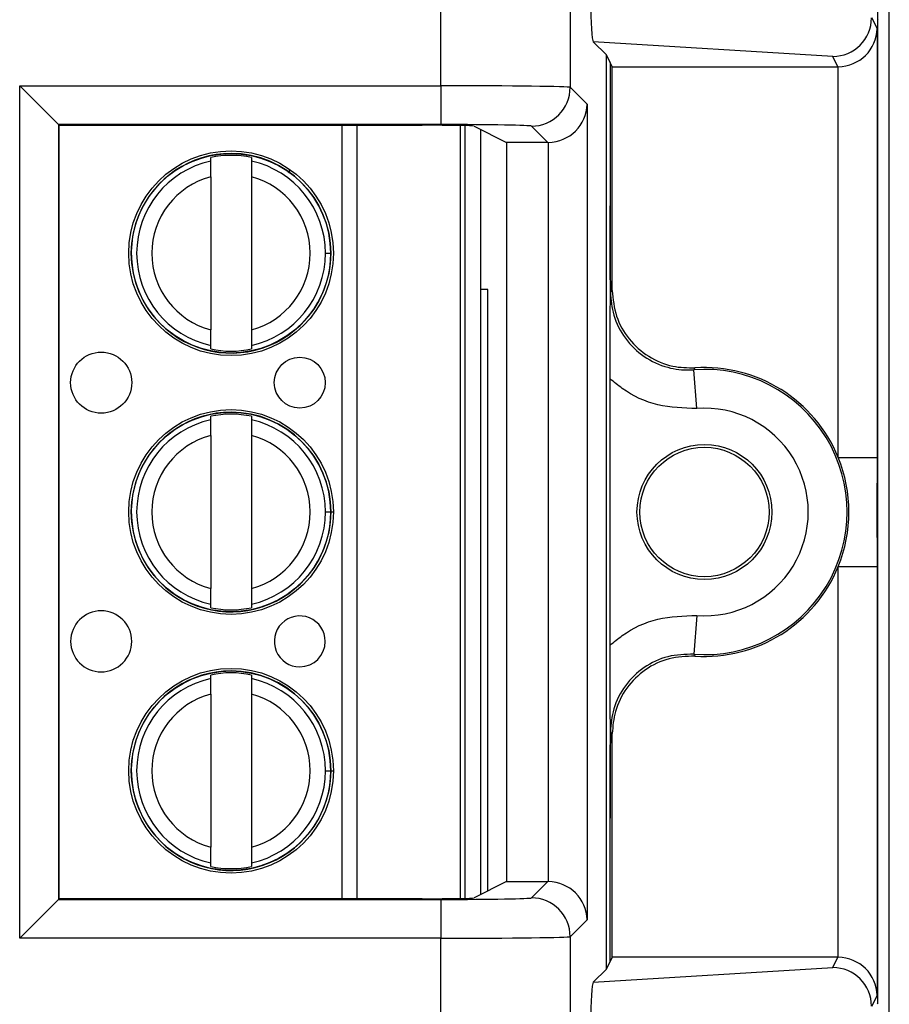
# Model space of a CAD drawing. Units: inches. Extents: x 0.5 to 8, y 0.3 to 10.7.
# Drawn here: x 2.7 to 2.9, y 5.3 to 5.5 of the extents above; entities that cross this region are included whole.
import ezdxf

# ---------------------------------------------------------------- set-up
doc = ezdxf.new("R2010")
doc.units = ezdxf.units.IN
doc.header["$MEASUREMENT"] = 0

msp = doc.modelspace()

# ---------------------------------------------------------------- linework, layer by layer
at = {"color": 7, "linetype": 'Continuous', "lineweight": 25}
for p, q in [((2.943717403572251, 4.923096285853815), (2.943717403572251, 5.65800442233673)), ((2.828140933807212, 5.515517746673895), (2.828140933806222, 5.603737654092226)), ((2.861469190312425, 5.603737654092226), (2.861469190312425, 5.515117569926279)), ((2.93912853651269, 5.533095536443492), (2.940545911321953, 5.530260570919035)), ((2.940728449654718, 5.532546471308922), (2.940633941553076, 5.532357440709404)), ((2.940633941553076, 5.532357440709404), (2.940633941553076, 5.27902410737607)), ((2.940545911321953, 5.530260570919035), (2.940545911321953, 5.419738161143784)), ((2.870788712703725, 5.523459142875436), (2.867433042329868, 5.526814813249294)), ((2.929140839954691, 5.523073212330484), (2.867433042329868, 5.526814813249294)), ((2.870788712703725, 5.28792240521004), (2.870788712703725, 5.523459142875436)), ((2.871748668160709, 5.521539085733331), (2.870788712703725, 5.523459142875436)), ((2.872301369787457, 5.520433598287878), (2.871748668160709, 5.521539085733331)), ((2.871748668160709, 5.521539085733331), (2.871748668160709, 5.484568307895257)), ((2.930460546461839, 5.520433598287878), (2.929140839954691, 5.523073212330484)), ((2.872301369787457, 5.520433598287878), (2.930460546461839, 5.520433598287878)), ((2.872301369787457, 5.462784452480775), (2.872301369787457, 5.520433598287878)), ((2.93054629209131, 5.419738161143784), (2.93054629209131, 5.520433965938771)), ((2.719585968998927, 5.515517746673895), (2.828140933807212, 5.515517746673895)), ((2.719585968998927, 5.29586380141158), (2.719585968998927, 5.515517746673895)), ((2.729584445950491, 5.505519269722331), (2.719585968998927, 5.515517746673895)), ((2.828140933807212, 5.515517746673895), (2.828140933807212, 5.505519269722331)), ((2.861469190312425, 5.515117569926279), (2.865840064645188, 5.510746695593514)), ((2.865840064645188, 5.510746695593514), (2.865840064645188, 5.30063485249196)), ((2.828140933807212, 5.505519269722331), (2.729584445950491, 5.505519269722331)), ((2.729584445950491, 5.505519269722331), (2.729584445950491, 5.305862278363144)), ((2.729762042928649, 5.505341672744174), (2.729584445950491, 5.505519269722331)), ((2.729762042928649, 5.306039875341302), (2.729762042928649, 5.505341672744174)), ((2.729762042928649, 5.505341672744174), (2.823354550026679, 5.505341672744174)), ((2.833113736355827, 5.505267516690811), (2.833113736441853, 5.306114031396278)), ((2.8366797610536, 5.505117060851543), (2.845076995295349, 5.500919722962358)), ((2.838363080188277, 5.504275657720445), (2.838363080273445, 5.307105890407602)), ((2.855670083373218, 5.500919722962358), (2.851470713360861, 5.505119092974715)), ((2.855670083373218, 5.500919722962358), (2.845076995295349, 5.500919722962358)), ((2.845076995295349, 5.500919722962358), (2.845076995295349, 5.310461825123117)), ((2.855841587693625, 5.310460354544583), (2.855841587693625, 5.500921193540893)), ((2.768809274417526, 5.496108563865519), (2.768809274417132, 5.497021499572137)), ((2.779307962081174, 5.497021499576672), (2.779307962081568, 5.496108563870054)), ((2.768809274419267, 5.492077558292432), (2.768809274436304, 5.452637332071019)), ((2.77930796208331, 5.492077558296967), (2.779307962100346, 5.452637332075554)), ((2.798382911659584, 5.4723574451945), (2.799760864415489, 5.472357445195096)), ((2.840246274963478, 5.463024107375892), (2.838363080206095, 5.463024107375892)), ((2.840246274963478, 5.308047200867406), (2.840246274963478, 5.463024107375892)), ((2.871835175285401, 5.462284189028281), (2.872301369787457, 5.462784452480775)), ((2.768809274438439, 5.447693390791314), (2.768809274438045, 5.448606326497932)), ((2.779307962102087, 5.448606326502467), (2.779307962102481, 5.447693390795849)), ((2.894078388621533, 5.432369375982209), (2.893330396996584, 5.4423409803309)), ((2.871748668160709, 5.371379850693305), (2.871748668160709, 5.440001697392169)), ((2.768809274446323, 5.429441897198852), (2.768809274445929, 5.43035483290547)), ((2.779307962109971, 5.430354832910005), (2.779307962110365, 5.429441897203387)), ((2.768809274448064, 5.425410891625766), (2.768809274465101, 5.385970665404352)), ((2.779307962112107, 5.425410891630301), (2.779307962129143, 5.385970665408887)), ((2.93054629209131, 5.419738161143784), (2.940545911321953, 5.419738161143784)), ((2.79838291168838, 5.405690778527833), (2.799760864444286, 5.405690778528429)), ((2.93054629209131, 5.290947582146704), (2.93054629209131, 5.39164338694169)), ((2.93054629209131, 5.39164338694169), (2.940545911321953, 5.39164338694169)), ((2.940545911321953, 5.39164338694169), (2.940545911321953, 5.281120977166441)), ((2.768809274467237, 5.381026724124648), (2.768809274466842, 5.381939659831265)), ((2.779307962130884, 5.381939659835799), (2.779307962131278, 5.381026724129183)), ((2.894078388621533, 5.379012172103266), (2.893330396996584, 5.369040567754576)), ((2.76880927447512, 5.362775230532185), (2.768809274474726, 5.363688166238804)), ((2.779307962138768, 5.363688166243339), (2.779307962139162, 5.36277523053672)), ((2.768809274476861, 5.358744224959098), (2.768809274493898, 5.319303998737686)), ((2.779307962140904, 5.358744224963633), (2.77930796215794, 5.319303998742221)), ((2.872301369787457, 5.348597095604701), (2.871835175285401, 5.349097359057194)), ((2.872301369787457, 5.290947949797597), (2.872301369787457, 5.348597095604701)), ((2.798382911717177, 5.339024111861167), (2.799760864473083, 5.339024111861762)), ((2.871748668160709, 5.289842462352143), (2.871748668160709, 5.326813240190218)), ((2.768809274496034, 5.314360057457982), (2.768809274495639, 5.315272993164598)), ((2.779307962159681, 5.315272993169133), (2.779307962160075, 5.314360057462516)), ((2.845076995295349, 5.310461825123117), (2.8366797610536, 5.306264487233933)), ((2.845076995295349, 5.310461825123117), (2.855670083373218, 5.310461825123117)), ((2.851470713360861, 5.306262455110761), (2.855670083373218, 5.310461825123117)), ((2.719585968998927, 5.29586380141158), (2.729584445950491, 5.305862278363144)), ((2.729762042928649, 5.306039875341302), (2.729584445950491, 5.305862278363144)), ((2.729584445950491, 5.305862278363144), (2.828140933807212, 5.305862278363144)), ((2.823354550026679, 5.306039875341302), (2.729762042928649, 5.306039875341302)), ((2.828140933807212, 5.305862278363144), (2.828140933807212, 5.29586380141158)), ((2.865840064645188, 5.30063485249196), (2.861469190312425, 5.296263978159197)), ((2.828140933807212, 5.29586380141158), (2.719585968998927, 5.29586380141158)), ((2.828140933806222, 5.207643893993249), (2.828140933807212, 5.29586380141158)), ((2.861469190312425, 5.296263978159197), (2.861469190312425, 5.207643893993249)), ((2.872301369787457, 5.290947949797597), (2.871748668160709, 5.289842462352143)), ((2.930460546461839, 5.290947949797597), (2.872301369787457, 5.290947949797597)), ((2.929140839954691, 5.288308335754992), (2.930460546461839, 5.290947949797597)), ((2.867433042329868, 5.284566734836182), (2.929140839954691, 5.288308335754992)), ((2.867433042329868, 5.284566734836182), (2.870788712703725, 5.28792240521004)), ((2.870788712703725, 5.28792240521004), (2.871748668160709, 5.289842462352143)), ((2.940545911321953, 5.281120977166441), (2.93912853651269, 5.278286011641984)), ((2.940728449654718, 5.278835076776553), (2.940633941553076, 5.27902410737607))]:
    msp.add_line(p, q, dxfattribs=at)
at = {"color": 8, "linetype": 'Continuous', "lineweight": 25}
for p, q in [((2.802702980014953, 5.306039875341302), (2.802702979928863, 5.505341672744174)), ((2.806443757346454, 5.505341672744174), (2.806443757432544, 5.306039875341302)), ((2.834426072399846, 5.306142925138618), (2.834426072313845, 5.505238622949094)), ((2.78883486689046, 5.493110114297915), (2.789358191415284, 5.493845103331621)), ((2.799444975534755, 5.405690778528292), (2.800436571041028, 5.40569077852872)), ((2.799444975563552, 5.339024111861626), (2.800436571069825, 5.339024111862054))]:
    msp.add_line(p, q, dxfattribs=at)
at = {"color": 7, "linetype": 'Continuous', "lineweight": 25, "flags": 128}
for points in [[(2.893621456961982, 5.442828879381812), (2.893403260804686, 5.442463823520742), (2.893330396996584, 5.4423409803309)], [(2.893330396996584, 5.369040567754576), (2.893493961616273, 5.368765470002582), (2.893621456961981, 5.368552668703662)]]:
    msp.add_lwpolyline(points, dxfattribs=at)
at = {"color": 7, "linetype": 'Continuous', "lineweight": 25}
for centre, radius in [((2.774058618259807, 5.472357445183993), 0.02637795275590582), ((2.774058618259807, 5.472357445183993), 0.0257022461556824), ((2.740594051345072, 5.439024111836204), 0.007874015748031482), ((2.791775153707276, 5.439024111858312), 0.006561679790027419), ((2.774058618288604, 5.405690778517327), 0.02637795275590538), ((2.774058618288604, 5.405690778517327), 0.0257022461556824), ((2.896079608296751, 5.405690774042737), 0.0173939056492296), ((2.896079608296751, 5.405690774042737), 0.01666666666666661), ((2.774058618317401, 5.33902411185066), 0.02637795275590582), ((2.774058618317401, 5.33902411185066), 0.0257022461556824)]:
    msp.add_circle(centre, radius, dxfattribs=at)
for centre, radius, start, end in [((2.851467145699157, 5.515121137587983), 0.01000204524954864, 270.020437016393, 359.9795629836112), ((2.774058618259807, 5.472357445183993), 0.0257217847769029, 90, 2.474824129383302e-08), ((2.774058618259807, 5.472357445183993), 0.0257217847769029, 2.474824129383302e-08, 90), ((2.774058618259807, 5.472357445183993), 0.0243242933997774, 102.4628549423851, 257.5371451071163), ((2.774058618259807, 5.472357445183993), 0.0252164864650078, 77.98480424822536, 102.0151958012738), ((2.774058618259807, 5.472357445183993), 0.02432429339977693, 2.474746095761332e-08, 77.53714510711403), ((2.774058618259807, 5.472357445183993), 0.02040682414698227, 104.9060436793395, 255.0939563701609), ((2.774058618259807, 5.472357445183993), 0.02040682414698213, 284.9060436793385, 75.09395637015948), ((2.774058618259807, 5.472357445183993), 0.02432429339977739, 282.4628549423845, 2.474746095761332e-08), ((2.774058618259807, 5.472357445183993), 0.02521648646500876, 257.9848042482256, 282.0151958012732), ((2.896079608296751, 5.405690774042737), 0.03675317379135884, 265.710153600329, 94.28984639967173), ((2.896079608296751, 5.405690774042737), 0.03721936829341483, 22.17405110731865, 93.78685333069755), ((2.896079608296751, 5.405690774042737), 0.02675355456071734, 265.7101536003286, 94.28984639967211), ((2.774058618288604, 5.405690778517327), 0.0257217847769029, 90, 2.474824129383302e-08), ((2.774058618288604, 5.405690778517327), 0.0243242933997774, 102.4628549423846, 257.5371451071163), ((2.774058618288604, 5.405690778517327), 0.0252164864650078, 77.98480424822536, 102.0151958012738), ((2.774058618288604, 5.405690778517327), 0.0257217847769029, 2.474824129383302e-08, 90), ((2.774058618288604, 5.405690778517327), 0.02432429339977693, 2.474746095761332e-08, 77.53714510711359), ((2.774058618288604, 5.405690778517327), 0.02040682414698216, 104.9060436793383, 255.0939563701621), ((2.774058618288604, 5.405690778517327), 0.02040682414698213, 284.9060436793385, 75.09395637015948), ((2.896079608296751, 5.405690774042737), 0.03721936829341407, 337.8259488926822, 22.17405110731865), ((2.774058618288604, 5.405690778517327), 0.02432429339977826, 282.4628549423841, 2.474746095761332e-08), ((2.896079608296751, 5.405690774042737), 0.03721936829341489, 266.2131466693019, 337.8259488926822), ((2.740594051373868, 5.372357445169538), 0.007874015748031482, 2.475285764177215e-08, 270.0000000247504), ((2.774058618288604, 5.405690778517327), 0.02521648646500867, 257.9848042482266, 282.0151958012742), ((2.791775153736073, 5.372357445191646), 0.006561679790026531, 2.474768733208112e-08, 270.0000000247524), ((2.740594051373868, 5.372357445169538), 0.007874015748031482, 270.0000000247504, 2.475285764177215e-08), ((2.791775153736073, 5.372357445191646), 0.006561679790026531, 270.0000000247524, 2.474768733208112e-08), ((2.774058618317401, 5.33902411185066), 0.0257217847769029, 90, 2.474824129383345e-08), ((2.774058618317401, 5.33902411185066), 0.02521648646500875, 77.98480424822677, 102.0151958012744), ((2.774058618317401, 5.33902411185066), 0.0257217847769029, 2.474824129383345e-08, 90), ((2.774058618317401, 5.33902411185066), 0.0243242933997775, 102.4628549423851, 257.5371451071153), ((2.774058618317401, 5.33902411185066), 0.02432429339977653, 2.474955305846403e-08, 77.53714510711507), ((2.774058618317401, 5.33902411185066), 0.02040682414698141, 104.9060436793395, 255.0939563701603), ((2.774058618317401, 5.33902411185066), 0.0204068241469813, 284.9060436793379, 75.09395637016067), ((2.774058618317401, 5.33902411185066), 0.02432429339977729, 282.4628549423834, 2.474955305846403e-08), ((2.774058618317401, 5.33902411185066), 0.0252164864650077, 257.9848042482247, 282.0151958012736), ((2.851467145699157, 5.296260410497492), 0.01000204524954909, 0.02043701639474016, 89.9795629836078)]:
    msp.add_arc(centre, radius, start, end, dxfattribs=at)
for centre, major_axis, ratio, start_param, end_param in [((2.940727028142843, 5.541878383130381), (0, 0.009333333333334082), 0.008726867790694329, 3.159045946120674, 4.71238898038469), ((2.867436285293119, 5.536813093566482), (-4.197464621347181e-05, 0.0100208164953175), 0.066898823511334, 1.516167719850804, 3.07423309073322), ((2.929140839954691, 5.533071689282048), (0.005516356108995701, 0.00834909391430294), 0.9972461544018035, 3.726731272851017, 5.292699541583141), ((2.93054629209131, 5.530260570919035), (0.009742370559803426, 0.002299705050339718), 0.9806753420066971, 4.484905653954543, 6.046975334489485), ((2.930459023413403, 5.530435121568317), (0.004472714922462373, -0.008946111164839898), 0.999809635615255, 5.819644307104221, 5.828218654319285), ((2.828140933807212, 5.51511046182557), (0.03333333333333321, 0), 0.01221854544976257, 0.01745329252042569, 1.570796326794897), ((2.855841587693625, 5.510746695593514), (0.009271553268514143, 0.003840403108083202), 0.9756194433375373, 4.32834039832213, 5.881683432597138), ((2.823354550026679, 5.50510893854513), (0.0133333333333332, 0), 0.01745506492818478, 0.03490658504116318, 1.570796326794897), ((2.828140933807212, 5.505111984874006), (0.02333333333333298, 0), 0.01745506492823245, 0.01745329252042552, 1.570796326794897), ((2.855667037044343, 5.510921246242797), (0.007073221891695791, -0.007073221891695347), 0.9996954598818941, 5.497939437029726, 5.515088143054476), ((2.855667037044343, 5.300460301842678), (-0.007073221891696235, -0.007073221891696235), 0.9996954598818002, 3.909689817714947, 3.926838523739697), ((2.855841587693625, 5.30063485249196), (0.009271553268514143, -0.003840403108082314), 0.9756194433374884, 0.4015018745823971, 1.954844908857373), ((2.823354550026679, 5.306272609540345), (0.0133333333333332, 0), 0.0174550649282514, 4.71238898038469, 6.248278722139332), ((2.828140933807212, 5.30626956321147), (0.02333333333333298, 0), 0.01745506492823245, 4.71238898038469, 6.265732014659949), ((2.828140933807212, 5.296271086259906), (0.03333333333333321, 0), 0.01221854544976257, 4.71238898038469, 6.265732014660273), ((2.930459023413403, 5.280946426517159), (0.004472714922462373, 0.008946111164839898), 0.999809635615255, 0.4549666528603152, 0.4635410000753792), ((2.93054629209131, 5.281120977166441), (0.009742370559803426, -0.002299705050339718), 0.9806753420066767, 0.2362099726901207, 1.798279653225052), ((2.929140839954691, 5.278309858803428), (-0.005516356108995257, 0.00834909391430294), 0.9972461544018278, 4.132078419186292, 5.698046687918438), ((2.867436285293119, 5.274568454518993), (4.19746462139159e-05, 0.0100208164953175), 0.06689882351133399, 0.06735956285723095, 1.625424933738017)]:
    msp.add_ellipse(centre, major_axis=major_axis, ratio=ratio, start_param=start_param, end_param=end_param, dxfattribs=at)
for points, knots in [([(2.768809274419267, 5.492077558292432), (2.76880927441903, 5.492627093362863), (2.768809274418555, 5.493725838782325), (2.768809274418, 5.495011458232335), (2.768809274417638, 5.4958493602487), (2.768809274417563, 5.496022101710125), (2.768809274417526, 5.496108563865519)], [0, 0, 0, 0, 0.2796686756865682, 0.5591720945787535, 0.7793527358939036, 1, 1, 1, 1]), ([(2.779307962081568, 5.496108563870054), (2.779307962081622, 5.495984315842014), (2.77930796208173, 5.495735712640378), (2.779307962082201, 5.494643082292942), (2.779307962082748, 5.493375734179746), (2.779307962083122, 5.49251076514743), (2.77930796208331, 5.492077558296967)], [0, 0, 0, 0, 0.2792366360417291, 0.5587140723958794, 0.778988518999957, 1, 1, 1, 1]), ([(2.871748668160709, 5.440001697392169), (2.871750235857868, 5.441987845736862), (2.871752575967691, 5.444952579852764), (2.871764432198725, 5.448747956306242), (2.871775127374327, 5.451480165348054), (2.87178808905331, 5.454198380382888), (2.871799737618211, 5.456357098197324), (2.871809977061908, 5.458133444501023), (2.871816448611534, 5.459219046054962), (2.871821782877798, 5.460106113785591), (2.871825601933682, 5.461027198025278), (2.871827781398775, 5.462280959177261), (2.871824169865591, 5.464335616328447), (2.871809637552833, 5.466379799703614), (2.871796493336985, 5.468810685670186), (2.871784998393641, 5.471003655963859), (2.871769986176648, 5.474244714165553), (2.871753322431795, 5.478671099647741), (2.871750146749771, 5.482694857154696), (2.871748668160709, 5.484568307895257)], [0, 0, 0, 0, 0.1220632971884951, 0.1822045278951151, 0.2471111740179726, 0.306396229482216, 0.372743688477276, 0.4033433344617808, 0.437446480427296, 0.4537451909578139, 0.469558238745142, 0.5000039594896513, 0.5306335408429081, 0.5952756331164948, 0.6585465821985302, 0.7075336738045158, 0.7525173349685235, 0.8847727326316702, 1, 1, 1, 1]), ([(2.871748668160709, 5.484568307895257), (2.871751008986832, 5.482211686373177), (2.871755899473062, 5.47728820017837), (2.871786158250288, 5.470504262656608), (2.871814449204461, 5.46564337369014), (2.871831226760703, 5.462924154856817), (2.871835003209037, 5.462312078683542), (2.871835175285401, 5.462284189028279)], [0, 0, 0, 0, 0.2854657953947445, 0.5963990778949154, 0.9091177001647671, 0.9958588879576333, 1, 1, 1, 1]), ([(2.872301369787457, 5.462784452480775), (2.87252242914796, 5.460536071223131), (2.872964548333059, 5.45603930398758), (2.876412868464711, 5.450044817446978), (2.881486778384537, 5.445526296198761), (2.887526115717538, 5.442938734577643), (2.891699972218402, 5.442863509942158), (2.893621456961982, 5.442828879381812)], [0, 0, 0, 0, 0.2060613986111574, 0.412123229828562, 0.6181753191381174, 0.8242224429981813, 1, 1, 1, 1]), ([(2.871835175285401, 5.462284189028281), (2.872006382263154, 5.460310020273676), (2.872372366788527, 5.456089893126159), (2.875432933381639, 5.450217151251818), (2.880320601218999, 5.445458174633851), (2.886241044508104, 5.442747139045887), (2.890758975275193, 5.442189042468889), (2.892997621246247, 5.442321317575617), (2.893330396996584, 5.4423409803309)], [0, 0, 0, 0, 0.1800846277313207, 0.3849620375999583, 0.5898419903529992, 0.7947338192164817, 0.969487088082606, 1, 1, 1, 1]), ([(2.768809274438045, 5.448606326497932), (2.768809274437991, 5.448730574525972), (2.768809274437884, 5.448979177727607), (2.768809274437412, 5.450071808075043), (2.768809274436864, 5.45133915618824), (2.768809274436491, 5.452204125220556), (2.768809274436304, 5.452637332071019)], [0, 0, 0, 0, 0.2792366360416595, 0.5587140723958416, 0.7789885189999267, 1, 1, 1, 1]), ([(2.779307962100346, 5.452637332075554), (2.779307962100583, 5.452087797005122), (2.779307962101058, 5.450989051585657), (2.779307962101613, 5.449703432135646), (2.779307962101975, 5.448865530119281), (2.779307962102049, 5.44869278865786), (2.779307962102087, 5.448606326502467)], [0, 0, 0, 0, 0.2796686756868587, 0.559172094579353, 0.7793527358947326, 1, 1, 1, 1]), ([(2.894078388621533, 5.432369375982209), (2.890695581222039, 5.432451057530828), (2.883929959219729, 5.432614420801999), (2.876392154150014, 5.436160149717033), (2.872777562587771, 5.439150494868174), (2.871748668160709, 5.440001697392169)], [0, 0, 0, 0, 0.4170279887840306, 0.8340568655838435, 1, 1, 1, 1]), ([(2.768809274448064, 5.425410891625766), (2.768809274447827, 5.425960426696196), (2.768809274447352, 5.427059172115658), (2.768809274446797, 5.428344791565669), (2.768809274446435, 5.429182693582034), (2.76880927444636, 5.429355435043457), (2.768809274446323, 5.429441897198853)], [0, 0, 0, 0, 0.2796686756865549, 0.5591720945787458, 0.7793527358938942, 1, 1, 1, 1]), ([(2.779307962110365, 5.429441897203387), (2.779307962110419, 5.429317649175347), (2.779307962110527, 5.429069045973711), (2.779307962110999, 5.427976415626276), (2.779307962111546, 5.426709067513079), (2.779307962111919, 5.425844098480764), (2.779307962112107, 5.425410891630301)], [0, 0, 0, 0, 0.2792366360417109, 0.5587140723958904, 0.778988518999952, 1, 1, 1, 1]), ([(2.940545911321953, 5.419738161143784), (2.940545893069455, 5.41934641875077), (2.940545726937204, 5.415780821957674), (2.94054045067833, 5.407390112469193), (2.940545043255742, 5.398412742779139), (2.94054578720869, 5.3926112472619), (2.940545911321953, 5.39164338694169)], [0, 0, 0, 0, 0.04181664193851945, 0.3806105416536581, 0.8966675958452586, 1, 1, 1, 1]), ([(2.768809274466842, 5.381939659831265), (2.768809274466788, 5.382063907859306), (2.768809274466681, 5.382312511060941), (2.768809274466209, 5.383405141408376), (2.768809274465662, 5.384672489521573), (2.768809274465288, 5.385537458553888), (2.768809274465101, 5.385970665404352)], [0, 0, 0, 0, 0.2792366360416427, 0.5587140723958641, 0.7789885189999368, 1, 1, 1, 1]), ([(2.779307962129143, 5.385970665408887), (2.77930796212938, 5.385421130338455), (2.779307962129855, 5.38432238491899), (2.77930796213041, 5.383036765468979), (2.779307962130772, 5.382198863452615), (2.779307962130847, 5.382026121991194), (2.779307962130884, 5.381939659835799)], [0, 0, 0, 0, 0.2796686756868552, 0.5591720945793287, 0.7793527358947312, 1, 1, 1, 1]), ([(2.871748668160709, 5.371379850693305), (2.872777562587771, 5.372231053217302), (2.876392154150014, 5.375221398368443), (2.883929959219729, 5.378767127283477), (2.890695581222039, 5.378930490554647), (2.894078388621533, 5.379012172103266)], [0, 0, 0, 0, 0.1659431344161592, 0.5829720112159709, 1, 1, 1, 1]), ([(2.871748668160709, 5.326813240190218), (2.871750235607515, 5.328799399812544), (2.871752575344523, 5.331764151888408), (2.871764429838749, 5.33555959945891), (2.871775123696728, 5.338291897375938), (2.871788083883153, 5.341010177672272), (2.871799731402043, 5.343168973522777), (2.87180997025049, 5.344945321811786), (2.8718164415017, 5.346031080355866), (2.871821782333887, 5.346919009746442), (2.871825599883665, 5.347844645408713), (2.871827783310111, 5.349099342611939), (2.87182416228736, 5.351152516972833), (2.871809635070772, 5.353192249450506), (2.871796500013215, 5.355622631425796), (2.871785002950679, 5.357815444195887), (2.871769989382368, 5.36105643071964), (2.871753323182432, 5.365482673461581), (2.87175014697507, 5.36950642648628), (2.871748668160709, 5.371379850693305)], [0, 0, 0, 0, 0.1220637224447271, 0.1822052318644552, 0.2471108041472017, 0.3063973529667783, 0.3727422527660406, 0.4033431288599286, 0.4374441593833341, 0.453752804180199, 0.4696226416490424, 0.5002511070097296, 0.5306978216538298, 0.5952775414286341, 0.6585487280760582, 0.7075364724560277, 0.7525184014198034, 0.8847747327614044, 1, 1, 1, 1]), ([(2.893330396996584, 5.369040567754576), (2.89107171660141, 5.368988410376974), (2.88655441448961, 5.368884096976774), (2.880318443537309, 5.365893934404941), (2.875433511222362, 5.361172280795451), (2.872372242536467, 5.355289959685068), (2.872006342663087, 5.35107098751513), (2.871835175285401, 5.349097359057194)], [0, 0, 0, 0, 0.2049727927909084, 0.4099402605675802, 0.6148958478496224, 0.8198488913084591, 1, 1, 1, 1]), ([(2.893621456961981, 5.368552668703662), (2.891363384856088, 5.368480586222722), (2.886847235903529, 5.368336421109503), (2.880638093302837, 5.365291535439964), (2.875794331447471, 5.360527129161068), (2.872813551643889, 5.354671873203446), (2.872462829102717, 5.35051209790151), (2.872301369787457, 5.348597095604701)], [0, 0, 0, 0, 0.2060613985877904, 0.4121232297967793, 0.6181753188424103, 0.8242224427231406, 1, 1, 1, 1]), ([(2.768809274476861, 5.358744224959098), (2.768809274476624, 5.35929376002953), (2.768809274476149, 5.360392505448992), (2.768809274475594, 5.361678124899002), (2.768809274475232, 5.362516026915367), (2.768809274475158, 5.362688768376791), (2.76880927447512, 5.362775230532185)], [0, 0, 0, 0, 0.2796686756865699, 0.5591720945787579, 0.7793527358938853, 1, 1, 1, 1]), ([(2.779307962139162, 5.36277523053672), (2.779307962139216, 5.36265098250868), (2.779307962139324, 5.362402379307045), (2.779307962139796, 5.361309748959609), (2.779307962140343, 5.360042400846412), (2.779307962140717, 5.359177431814097), (2.779307962140904, 5.358744224963633)], [0, 0, 0, 0, 0.279236636041724, 0.5587140723959134, 0.7789885189999665, 1, 1, 1, 1]), ([(2.871835175285401, 5.349097359057194), (2.871835003209037, 5.349069469401931), (2.871831226760703, 5.348457393228657), (2.871814449204461, 5.345738174395334), (2.871786158250288, 5.340877285428867), (2.871755899473062, 5.334093347907106), (2.871751008986832, 5.329169861712298), (2.871748668160709, 5.326813240190218)], [0, 0, 0, 0, 0.004141112042369957, 0.09088229983518323, 0.4036009221050491, 0.7145342046052358, 1, 1, 1, 1]), ([(2.768809274495639, 5.315272993164598), (2.768809274495585, 5.31539724119264), (2.768809274495478, 5.315645844394274), (2.768809274495006, 5.31673847474171), (2.768809274494459, 5.318005822854906), (2.768809274494085, 5.318870791887222), (2.768809274493898, 5.319303998737686)], [0, 0, 0, 0, 0.2792366360416401, 0.558714072395886, 0.7789885189999775, 1, 1, 1, 1]), ([(2.77930796215794, 5.319303998742221), (2.779307962158177, 5.318754463671788), (2.779307962158652, 5.317655718252324), (2.779307962159207, 5.316370098802312), (2.779307962159569, 5.315532196785949), (2.779307962159644, 5.315359455324526), (2.779307962159681, 5.315272993169133)], [0, 0, 0, 0, 0.2796686756868446, 0.5591720945793236, 0.7793527358947362, 1, 1, 1, 1])]:
    msp.add_open_spline(points, degree=3, knots=knots, dxfattribs=at)

doc.saveas('drawing.dxf')
